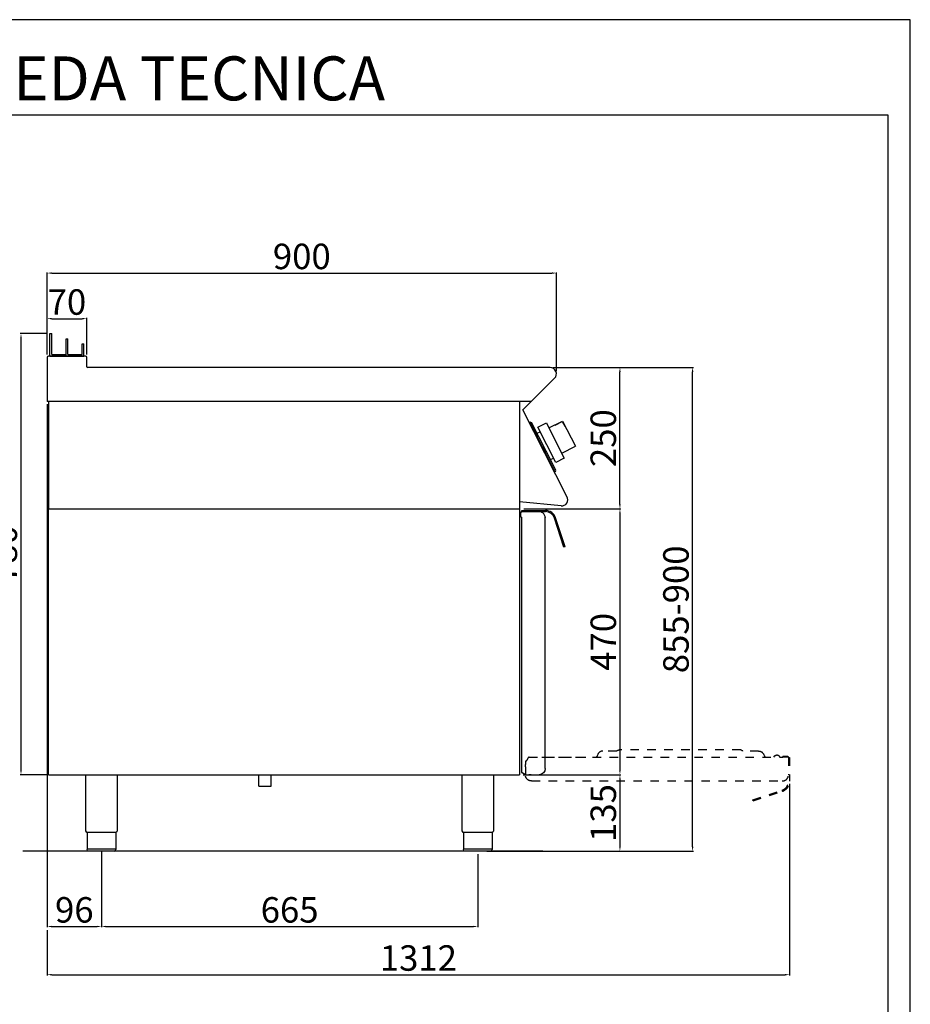
# Model space of a CAD drawing. Units: millimetres. Extents: x -49935 to -47214, y -18525 to -14676.
# Drawn here: x -48788 to -47214, y -16416 to -14676 of the extents above; entities that cross this region are included whole.
import ezdxf

# ---------------------------------------------------------------- set-up
doc = ezdxf.new("R2010")
doc.units = ezdxf.units.MM
doc.linetypes.add('TOPOTRATT', pattern=[6, 3, -3])
doc.layers.add('QUOTE', color=3, linetype='Continuous')
doc.layers.add('TESTO', color=4, linetype='Continuous')
doc.styles.get("Standard").update_dxf_attribs({"font": 'arial.ttf', "height": 45})
doc.dimstyles.new('ISO-25', dxfattribs={"dimtxt": 45, "dimasz": 8, "dimexe": 1.25, "dimexo": 5, "dimtad": 1, "dimtxsty": 'Standard', "dimcen": 2.5, "dimadec": 0, "dimazin": 0, "dimtfac": 1, "dimtmove": 0, "dimatfit": 3, "dimfxl": 1, "dimarcsym": 0})

# ---------------------------------------------------------------- blocks, each defined once
blk = doc.blocks.new('*D479')
at = {"color": 0, "lineweight": -2}
for p, q in [((-48739, -15267.5), (-48739, -15122.1)), ((-47839, -15296.7), (-47839, -15122.1)), ((-48731, -15123.3), (-47847, -15123.3))]:
    blk.add_line(p, q, dxfattribs=at)
at = {"color": 0}
for points in [[(-48731, -15122), (-48731, -15124.7), (-48739, -15123.3)], [(-47847, -15122), (-47847, -15124.7), (-47839, -15123.3)]]:
    blk.add_solid(points, dxfattribs=at)
at = {"layer": 'Defpoints', "color": 0}
for p in [(-47839, -15123.3), (-48739, -15272.5), (-47839, -15301.7)]:
    blk.add_point(p, dxfattribs=at)
at = {"color": 0, "insert": (-48289, -15099.7), "char_height": 45, "attachment_point": 5}
blk.add_mtext('900', dxfattribs=at)
blk = doc.blocks.new('*D480')
at = {"color": 0, "lineweight": -2}
for p, q in [((-47845.2, -15290.1), (-47725.5, -15290.1)), ((-47726.8, -15532.1), (-47726.8, -15298.1)), ((-47896.9, -15540.1), (-47725.5, -15540.1))]:
    blk.add_line(p, q, dxfattribs=at)
at = {"color": 0}
for points in [[(-47728.1, -15298.1), (-47725.5, -15298.1), (-47726.8, -15290.1)], [(-47728.1, -15532.1), (-47725.5, -15532.1), (-47726.8, -15540.1)]]:
    blk.add_solid(points, dxfattribs=at)
at = {"layer": 'Defpoints', "color": 0}
for p in [(-47850.2, -15290.1), (-47726.8, -15290.1), (-47901.9, -15540.1)]:
    blk.add_point(p, dxfattribs=at)
at = {"color": 0, "insert": (-47750.4, -15415.1), "char_height": 45, "attachment_point": 5, "rotation": 90}
blk.add_mtext('250', dxfattribs=at)
blk = doc.blocks.new('*D481')
at = {"color": 0, "lineweight": -2}
for p, q in [((-48739, -15267.5), (-48739, -15202.6)), ((-48731, -15203.9), (-48677, -15203.9)), ((-48669, -15267.5), (-48669, -15202.6))]:
    blk.add_line(p, q, dxfattribs=at)
at = {"color": 0}
for points in [[(-48731, -15202.5), (-48731, -15205.2), (-48739, -15203.9)], [(-48677, -15202.5), (-48677, -15205.2), (-48669, -15203.9)]]:
    blk.add_solid(points, dxfattribs=at)
at = {"layer": 'Defpoints', "color": 0}
for p in [(-48669, -15203.9), (-48739, -15272.5), (-48669, -15272.5)]:
    blk.add_point(p, dxfattribs=at)
at = {"color": 0, "insert": (-48704, -15180.3), "char_height": 45, "attachment_point": 5}
blk.add_mtext('70', dxfattribs=at)
blk = doc.blocks.new('*D482')
at = {"color": 0, "lineweight": -2}
for p, q in [((-48739, -15355.1), (-48739, -16279.4)), ((-48643, -16146.1), (-48643, -16279.4)), ((-48731, -16278.2), (-48651, -16278.2))]:
    blk.add_line(p, q, dxfattribs=at)
at = {"color": 0}
for points in [[(-48731, -16276.9), (-48731, -16279.5), (-48739, -16278.2)], [(-48651, -16276.9), (-48651, -16279.5), (-48643, -16278.2)]]:
    blk.add_solid(points, dxfattribs=at)
at = {"layer": 'Defpoints', "color": 0}
for p in [(-48739, -15350.1), (-48643, -16141.1), (-48643, -16278.2)]:
    blk.add_point(p, dxfattribs=at)
at = {"color": 0, "insert": (-48691, -16254.6), "char_height": 45, "attachment_point": 5}
blk.add_mtext('96', dxfattribs=at)
blk = doc.blocks.new('*D483')
at = {"color": 0, "lineweight": -2}
for p, q in [((-48643, -16146.1), (-48643, -16279.4)), ((-47978, -16150.1), (-47978, -16279.4)), ((-48635, -16278.2), (-47986, -16278.2))]:
    blk.add_line(p, q, dxfattribs=at)
at = {"color": 0}
for points in [[(-48635, -16276.9), (-48635, -16279.5), (-48643, -16278.2)], [(-47986, -16276.9), (-47986, -16279.5), (-47978, -16278.2)]]:
    blk.add_solid(points, dxfattribs=at)
at = {"layer": 'Defpoints', "color": 0}
for p in [(-48643, -16141.1), (-47978, -16145.1), (-47978, -16278.2)]:
    blk.add_point(p, dxfattribs=at)
at = {"color": 0, "insert": (-48310.5, -16254.6), "char_height": 45, "attachment_point": 5}
blk.add_mtext('665', dxfattribs=at)
blk = doc.blocks.new('*D456')
at = {"color": 0, "lineweight": -2}
for p, q in [((-47896.9, -15540.1), (-47725.5, -15540.1)), ((-47726.8, -15548.1), (-47726.8, -16002.1)), ((-47897.9, -16010.1), (-47725.5, -16010.1))]:
    blk.add_line(p, q, dxfattribs=at)
at = {"color": 0}
for points in [[(-47728.1, -15548.1), (-47725.5, -15548.1), (-47726.8, -15540.1)], [(-47728.1, -16002.1), (-47725.5, -16002.1), (-47726.8, -16010.1)]]:
    blk.add_solid(points, dxfattribs=at)
at = {"layer": 'Defpoints', "color": 0}
for p in [(-47901.9, -15540.1), (-47902.9, -16010.1), (-47726.8, -16010.1)]:
    blk.add_point(p, dxfattribs=at)
at = {"color": 0, "insert": (-47750.4, -15775.1), "char_height": 45, "attachment_point": 5, "rotation": 90}
blk.add_mtext('470', dxfattribs=at)
blk = doc.blocks.new('*D457')
at = {"color": 0, "lineweight": -2}
for p, q in [((-47897.9, -16010.1), (-47725.5, -16010.1)), ((-47726.8, -16018.1), (-47726.8, -16137.1)), ((-47950.7, -16145.1), (-47725.5, -16145.1))]:
    blk.add_line(p, q, dxfattribs=at)
at = {"color": 0}
for points in [[(-47728.1, -16018.1), (-47725.5, -16018.1), (-47726.8, -16010.1)], [(-47728.1, -16137.1), (-47725.5, -16137.1), (-47726.8, -16145.1)]]:
    blk.add_solid(points, dxfattribs=at)
at = {"layer": 'Defpoints', "color": 0}
for p in [(-47902.9, -16010.1), (-47955.7, -16145.1), (-47726.8, -16145.1)]:
    blk.add_point(p, dxfattribs=at)
at = {"color": 0, "insert": (-47750.4, -16077.6), "char_height": 45, "attachment_point": 5, "rotation": 90}
blk.add_mtext('135', dxfattribs=at)
blk = doc.blocks.new('A$C232F4EB7')
at = {"color": 0}
for p, q in [((17, 40), (0, 40)), ((0, 40), (0, 30)), ((17, -30), (17, 40)), ((-27, 30), (-27, -20)), ((0, 30), (-27, 30)), ((-26.2, 20), (-27, 20)), ((-26.2, 29.2), (-26.2, 20)), ((-12, 29.2), (-26.2, 29.2)), ((-12, 30), (-12, 29.2)), ((0, 30), (0, -30)), ((0, -20), (-27, -20)), ((0, -30), (17, -30))]:
    blk.add_line(p, q, dxfattribs=at)
blk = doc.blocks.new('A$C3C914710')
at = {"layer": 'QUOTE', "color": 0, "linetype": 'TOPOTRATT', "ltscale": 5}
for p, q in [((-71, 53), (-95.5, 53)), ((148, 55), (-67, 55)), ((179.5, 53), (152, 53)), ((-230.5, 35), (-232.5, 35)), ((-232.5, 35), (-232.5, 29.3)), ((-230.5, 35), (-230.5, 35.6)), ((-227.7, 41), (-230.2, 36.6)), ((-225.9, 42), (-125.9, 42)), ((-203.7, 42), (222.5, 42)), ((-104.7, 46.8), (-105.7, 44.6)), ((188.7, 46.8), (189.7, 44.6)), ((206.3, 42), (208.2, 44.2)), ((231.5, 43), (222.5, 43)), ((222.5, 42), (222.5, 43)), ((231.5, 42), (222.5, 42)), ((232.5, 42), (232.5, 11)), ((232.5, 41.5), (234.5, 41.5)), ((234.5, 41.5), (234.5, -0.3)), ((-232.5, 24.8), (-232.5, 29.3)), ((-232.5, 24.8), (-232.5, 11)), ((-221.5, 0), (221.5, 0)), ((169.5, -33.1), (220.8, -16.4)), ((170.1, -35), (169.5, -33.1)), ((170.1, -35), (221.4, -18.4))]:
    blk.add_line(p, q, dxfattribs=at)
for centre, radius, start, end in [((-95.5, 43), 10, 90, 157.3801), ((-228.5, 35.6), 2, 150, 180), ((-225.9, 40), 2, 90, 150), ((198, 48), 9, 202.5199, 221.8102), ((218.3, 44), 2, 205.3769, 270), ((231.5, 42), 1, 360, 90), ((221.5, 11), 11, 270, 360), ((215.5, -0.3), 17, 288, 0), ((215.5, -0.3), 19, 288, 0)]:
    blk.add_arc(centre, radius, start, end, dxfattribs=at)
at = {"layer": 'QUOTE', "color": 0, "linetype": 'TOPOTRATT', "ltscale": 5, "extrusion": (0, 0, -1)}
for centre, radius, start, end in [((71, 55), 2, 216.87, 270), ((71, 55), 2, 216.87, 270), ((67, 52), 3, 36.87, 90), ((67, 52), 3, 36.87, 90), ((-148, 52), 3, 90, 143.13), ((-152, 55), 2, 270, 323.13), ((-179.5, 43), 10, 90, 157.3801), ((114, 48), 9, 202.5199, 221.8102), ((-212, 41), 5, 40, 154.6231), ((221.5, 11), 11, 270, 0)]:
    blk.add_arc(centre, radius, start, end, dxfattribs=at)
blk = doc.blocks.new('*D458')
at = {"color": 0, "lineweight": -2}
for p, q in [((-47427, -16026.3), (-47427, -16364.6)), ((-48739, -16284.4), (-48739, -16364.6)), ((-48731, -16363.3), (-47435, -16363.3))]:
    blk.add_line(p, q, dxfattribs=at)
at = {"color": 0}
for points in [[(-48731, -16362), (-48731, -16364.7), (-48739, -16363.3)], [(-47435, -16362), (-47435, -16364.7), (-47427, -16363.3)]]:
    blk.add_solid(points, dxfattribs=at)
at = {"layer": 'Defpoints', "color": 0}
for p in [(-47427, -16021.3), (-48739, -16279.4), (-47427, -16363.3)]:
    blk.add_point(p, dxfattribs=at)
at = {"color": 0, "insert": (-48083, -16339.7), "char_height": 45, "attachment_point": 5}
blk.add_mtext('1312', dxfattribs=at)
blk = doc.blocks.new('*D459')
at = {"color": 0, "lineweight": -2}
for p, q in [((-48739, -15230.1), (-48786.4, -15230.1)), ((-48785.2, -15238.1), (-48785.2, -16002.1)), ((-48739, -16010.1), (-48786.4, -16010.1))]:
    blk.add_line(p, q, dxfattribs=at)
at = {"color": 0}
for points in [[(-48786.5, -15238.1), (-48783.9, -15238.1), (-48785.2, -15230.1)], [(-48786.5, -16002.1), (-48783.9, -16002.1), (-48785.2, -16010.1)]]:
    blk.add_solid(points, dxfattribs=at)
at = {"layer": 'Defpoints', "color": 0}
for p in [(-48734, -15230.1), (-48785.2, -16010.1), (-48734, -16010.1)]:
    blk.add_point(p, dxfattribs=at)
at = {"color": 0, "insert": (-48808.8, -15620.1), "char_height": 45, "attachment_point": 5, "rotation": 90}
blk.add_mtext('780', dxfattribs=at)
blk = doc.blocks.new('*D492')
at = {"color": 0, "lineweight": -2}
for p, q in [((-47845.2, -15290.1), (-47597.1, -15290.1)), ((-47598.4, -16137.1), (-47598.4, -15298.1)), ((-47961.8, -16145.1), (-47597.1, -16145.1))]:
    blk.add_line(p, q, dxfattribs=at)
at = {"color": 0}
for points in [[(-47599.7, -15298.1), (-47597, -15298.1), (-47598.4, -15290.1)], [(-47599.7, -16137.1), (-47597, -16137.1), (-47598.4, -16145.1)]]:
    blk.add_solid(points, dxfattribs=at)
at = {"layer": 'Defpoints', "color": 0}
for p in [(-47850.2, -15290.1), (-47598.4, -15290.1), (-47966.8, -16145.1)]:
    blk.add_point(p, dxfattribs=at)
at = {"color": 0, "insert": (-47622, -15717.6), "char_height": 45, "attachment_point": 5, "rotation": 90}
blk.add_mtext('855-900', dxfattribs=at)

msp = doc.modelspace()

# ---------------------------------------------------------------- linework, layer by layer
at = {"color": 6}
for points in [[(-49935.3, -18524.6), (-47213.7, -18524.6), (-47213.7, -14675.5), (-49935.3, -14675.5)], [(-49896.4, -18485.7), (-47252.6, -18485.7), (-47252.6, -14844), (-49896.4, -14844)]]:
    msp.add_lwpolyline(points, close=True, dxfattribs=at)
at = {"layer": 'QUOTE', "color": 0}
for p, q in [((-48734, -15270.1), (-48734, -15230.1)), ((-48734, -15230.1), (-48731, -15230.1)), ((-48731, -15267.1), (-48731, -15230.1)), ((-48705.5, -15270.1), (-48705.5, -15239.6)), ((-48705.5, -15239.6), (-48702.5, -15239.6)), ((-48702.5, -15267.1), (-48702.5, -15239.6)), ((-48677, -15248.3), (-48674, -15248.3)), ((-48677, -15267.1), (-48677, -15248.3)), ((-48674, -15270.1), (-48674, -15248.3)), ((-48739, -15272.5), (-48739, -15350.1)), ((-48671.4, -15270.1), (-48736.6, -15270.1)), ((-48734, -15270.1), (-48705.5, -15270.1)), ((-48731, -15267.1), (-48705.5, -15267.1)), ((-48705.5, -15270.1), (-48705.5, -15267.1)), ((-48705.5, -15270.1), (-48674, -15270.1)), ((-48702.5, -15267.1), (-48677, -15267.1)), ((-48669, -15288.9), (-48669, -15272.5)), ((-47850.2, -15290.1), (-48667.8, -15290.1)), ((-47898.2, -15365.1), (-47842.3, -15309.2)), ((-48736.8, -15350.1), (-48739, -15350.1)), ((-47883.2, -15350.1), (-48739, -15350.1)), ((-48736.8, -15350.1), (-48736.8, -15540.1)), ((-47904, -15350.1), (-47904, -16010.1)), ((-47820.4, -15518.3), (-47898.2, -15365.1)), ((-47884.9, -15386.7), (-47886.7, -15387.6)), ((-47886.7, -15387.6), (-47885.8, -15389.4)), ((-47885.8, -15389.4), (-47884.9, -15388.9)), ((-47884.9, -15386.7), (-47882.9, -15387.3)), ((-47842.2, -15472.7), (-47884.9, -15388.9)), ((-47844.2, -15463.3), (-47882.9, -15387.3)), ((-47873.2, -15406.4), (-47868, -15403.8)), ((-47867.1, -15423.9), (-47868.1, -15421.9)), ((-47860, -15437.7), (-47859, -15439.7)), ((-47849.5, -15452.9), (-47844.3, -15450.2)), ((-47839.8, -15472), (-47844.2, -15463.3)), ((-47843.1, -15473.1), (-47842.2, -15472.7)), ((-47843.1, -15473.1), (-47842.2, -15474.9)), ((-47840.4, -15474), (-47842.2, -15474.9)), ((-47840.4, -15474), (-47839.8, -15472)), ((-47830.9, -15534.8), (-47904, -15527.8)), ((-48736.8, -16010.1), (-48736.8, -15540.1)), ((-48736.8, -15540.1), (-47904, -15540.1)), ((-47901.8, -15545.9), (-47901.8, -15547.2)), ((-47901.8, -15554.9), (-47901.8, -15547.2)), ((-47900.8, -15554.9), (-47901.8, -15554.9)), ((-47900.8, -15544.9), (-47869.8, -15544.9)), ((-47900.8, -15554.9), (-47900.8, -16005.3)), ((-47900.3, -15542.9), (-47858.5, -15542.9)), ((-47900.3, -15544.9), (-47900.3, -15542.9)), ((-47900.3, -15544.9), (-47858.5, -15544.9)), ((-47858.8, -15555.4), (-47858.8, -15555.4)), ((-47858.8, -15555.4), (-47858.8, -15555.9)), ((-47858.8, -15998.9), (-47858.8, -15555.9)), ((-47825.7, -15607.8), (-47842.3, -15556.6)), ((-47823.8, -15607.2), (-47840.4, -15556)), ((-47823.8, -15607.2), (-47825.7, -15607.8)), ((-47895.8, -16008.7), (-47900.3, -16006.1)), ((-47893.8, -16008.9), (-47895.3, -16008.9)), ((-47893.8, -16008.9), (-47893.8, -16009.9)), ((-48736.8, -16010.1), (-47904, -16010.1)), ((-48671, -16010.1), (-48671, -16109.1)), ((-48615, -16010.1), (-48615, -16109.1)), ((-48364.7, -16030.1), (-48364.7, -16010.1)), ((-48343.4, -16030.1), (-48343.4, -16010.1)), ((-48006, -16010.1), (-48006, -16109.1)), ((-47950, -16010.1), (-47950, -16109.1)), ((-47893.8, -16009.9), (-47888, -16009.9)), ((-47883.5, -16009.9), (-47888, -16009.9)), ((-47883.5, -16009.9), (-47869.8, -16009.9)), ((-48364.7, -16030.1), (-48343.4, -16030.1)), ((-48643, -16112.1), (-48668.3, -16112.1)), ((-48668.3, -16112.1), (-48668.3, -16142.1)), ((-48617.7, -16112.1), (-48643, -16112.1)), ((-48617.7, -16112.1), (-48617.7, -16142.1)), ((-47978, -16112.1), (-48003.3, -16112.1)), ((-48003.3, -16112.1), (-48003.3, -16142.1)), ((-47952.7, -16112.1), (-47978, -16112.1)), ((-47952.7, -16112.1), (-47952.7, -16142.1)), ((-47862.9, -16145.1), (-48782.2, -16145.1)), ((-48668.3, -16141.1), (-48617.7, -16141.1)), ((-48643, -16145.1), (-48665.3, -16145.1)), ((-48620.7, -16145.1), (-48643, -16145.1)), ((-48003.3, -16141.1), (-47952.7, -16141.1)), ((-47978, -16145.1), (-48000.3, -16145.1)), ((-47955.7, -16145.1), (-47978, -16145.1))]:
    msp.add_line(p, q, dxfattribs=at)
for centre, radius, start, end in [((-48736.6, -15272.5), 2.4, 90, 180), ((-48671.4, -15272.5), 2.4, 0, 90), ((-48667.8, -15288.9), 1.2, 180, 270), ((-47850.2, -15301.3), 11.2, 315, 90), ((-47829.9, -15523.8), 11, 264.5741, 30.0012), ((-47900.8, -15545.9), 1, 90.0009, 180.0009), ((-47869.8, -15555.9), 11, 52.207, 90.0009), ((-47869.8, -15555.9), 11, 0.0009, 52.207), ((-47858.5, -15561.9), 19, 18, 90), ((-47858.5, -15561.9), 17, 18, 90), ((-47899.8, -16005.3), 1, 180.0009, 240.0009), ((-47895.3, -16007.9), 1, 240.0009, 270.0009), ((-48668, -16109.1), 3, 180.0028, 264.2599), ((-48003, -16109.1), 3, 180.0028, 264.2599), ((-48620.7, -16142.1), 3, 270.0009, 0.0009), ((-47955.7, -16142.1), 3, 270.0009, 0.0009)]:
    msp.add_arc(centre, radius, start, end, dxfattribs=at)
at = {"layer": 'QUOTE', "color": 0, "extrusion": (0, 0, -1)}
for centre, radius, start, end in [((47869.8, -15998.9), 11, 179.9991, 269.9991), ((48618, -16109.1), 3, 180.0009, 264.2578), ((47953, -16109.1), 3, 180.0009, 264.2578), ((48665.3, -16142.1), 3, 269.9991, 359.9991), ((48000.3, -16142.1), 3, 269.9991, 359.9991)]:
    msp.add_arc(centre, radius, start, end, dxfattribs=at)

# ---------------------------------------------------------------- block references
msp.add_blockref('A$C3C914710', (-47661.4, -16021))
at = {"layer": 'QUOTE', "color": 0, "xscale": -1, "rotation": 27.00000000005674}
msp.add_blockref('A$C232F4EB7', (-47838.7, -15423.8), dxfattribs=at)

# ---------------------------------------------------------------- texts
at = {"layer": 'TESTO', "color": 4, "insert": (-48574.5, -14818.1), "char_height": 77.76, "width": 1000.535, "attachment_point": 8}
msp.add_mtext('\\fArial|b0|i1|c0|p34;SCHEDA\\fArial|b1|i1|c0|p34; \\fArial|b0|i1|c0|p34;TECNICA', dxfattribs=at)

# ---------------------------------------------------------------- dimensions: what is measured, and where the dimension line sits
at = {"color": 3}
for base, p1, p2, picture, middle in [((-47839, -15123.3), (-48739, -15272.5), (-47839, -15301.7), '*D479', (-48289, -15099.7)), ((-48669, -15203.9), (-48739, -15272.5), (-48669, -15272.5), '*D481', (-48704, -15180.3)), ((-48643, -16278.2), (-48739, -15350.1), (-48643, -16141.1), '*D482', (-48691, -16254.6)), ((-47427, -16363.3), (-48739, -16279.4), (-47427, -16021.3), '*D458', (-48083, -16339.7)), ((-47978, -16278.2), (-48643, -16141.1), (-47978, -16145.1), '*D483', (-48310.5, -16254.6))]:
    dim = msp.add_linear_dim(base=base, p1=p1, p2=p2, dimstyle='ISO-25', override={"dimtxt": 30, "dimdec": 0}, dxfattribs=at)
    dim.commit()
    dim.dimension.update_dxf_attribs({"geometry": picture, "text_midpoint": middle})
for base, p1, p2, picture, middle in [((-48785.2, -16010.1), (-48734, -15230.1), (-48734, -16010.1), '*D459', (-48808.8, -15620.1)), ((-47726.8, -15290.1), (-47901.9, -15540.1), (-47850.2, -15290.1), '*D480', (-47750.4, -15415.1)), ((-47726.8, -16010.1), (-47901.9, -15540.1), (-47902.9, -16010.1), '*D456', (-47750.4, -15775.1)), ((-47726.8, -16145.1), (-47902.9, -16010.1), (-47955.7, -16145.1), '*D457', (-47750.4, -16077.6))]:
    dim = msp.add_linear_dim(base=base, p1=p1, p2=p2, angle=90, dimstyle='ISO-25', override={"dimtxt": 30, "dimdec": 0}, dxfattribs=at)
    dim.commit()
    dim.dimension.update_dxf_attribs({"geometry": picture, "text_midpoint": middle})
dim = msp.add_linear_dim(base=(-47598.4, -15290.1), p1=(-47966.8, -16145.1), p2=(-47850.2, -15290.1), angle=90, text='855-900', dimstyle='ISO-25', override={"dimtxt": 30, "dimdec": 0}, dxfattribs=at)
dim.commit()
dim.dimension.update_dxf_attribs({"geometry": '*D492', "text_midpoint": (-47622, -15717.6)})

doc.saveas('drawing.dxf')
